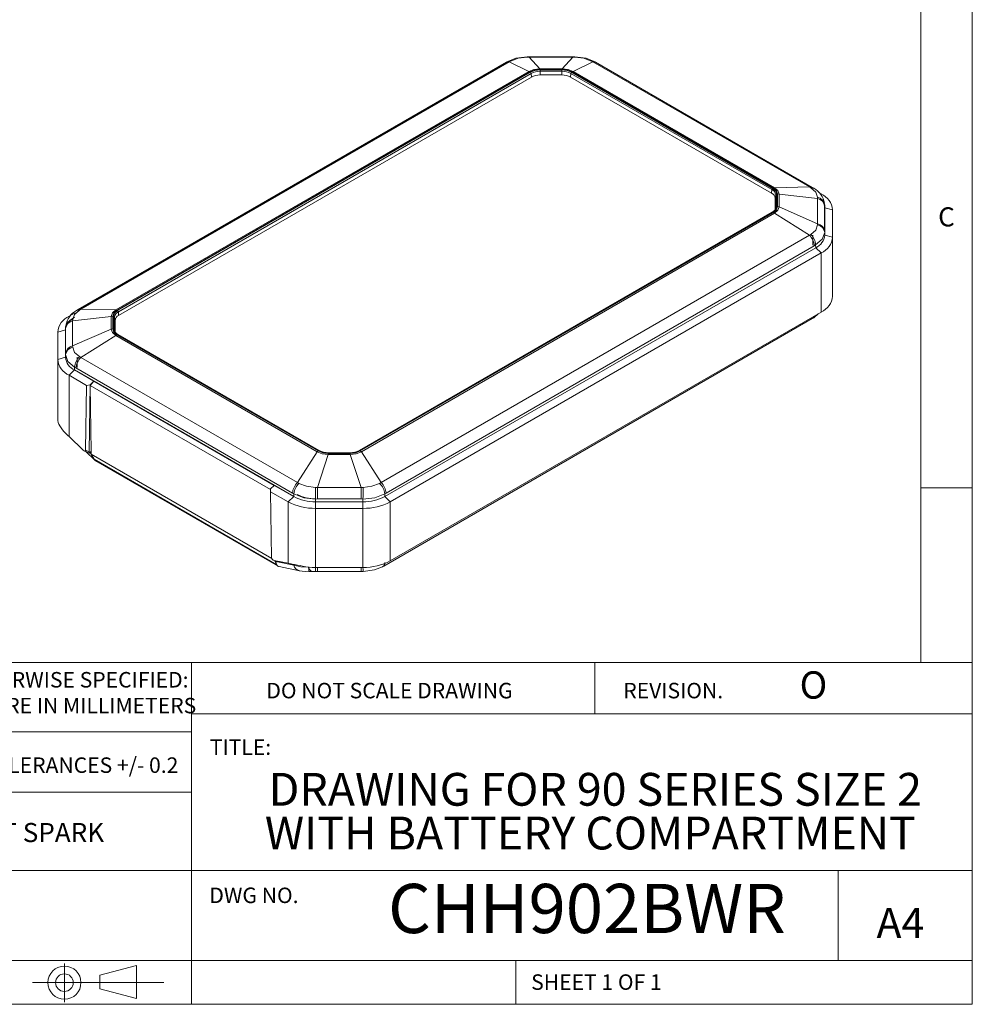
# Model space of a CAD drawing. Units: millimetres. Extents: x 5 to 292, y 5 to 205.
# Drawn here: x 200 to 292, y 5 to 100 of the extents above; entities that cross this region are included whole.
import ezdxf

# ---------------------------------------------------------------- set-up
doc = ezdxf.new("R2010")
doc.units = ezdxf.units.MM
doc.linetypes.add('CENTERX2', pattern=[20.32, 12.7, -2.54, 2.54, -2.54])
doc.styles.add('SLDTEXTSTYLE0', font='TXT', dxfattribs={"width": 0.75})
doc.styles.add('SLDTEXTSTYLE1', font='TXT', dxfattribs={"width": 0.6875})

# ---------------------------------------------------------------- blocks, each defined once
blk = doc.blocks.new('SW_NOTE_0')
at = {"color": 0, "linetype": 'Continuous', "lineweight": 0, "char_height": 1.5, "attachment_point": 2, "style": 'SLDTEXTSTYLE0'}
for s, insert in [('UNLESS OTHERWISE SPECIFIED:', (14.18, 1.934)), ('DIMENSIONS ARE IN MILLIMETERS', (14.044, -0.566))]:
    blk.add_mtext(s, dxfattribs=dict(at, insert=insert))
blk = doc.blocks.new('SW_NOTE_1')
at = {"color": 0, "linetype": 'Continuous', "lineweight": 0, "char_height": 3.175, "attachment_point": 2, "style": 'SLDTEXTSTYLE0'}
for s, insert in [('DRAWING FOR 90 SERIES SIZE 2', (30.51, 4.093)), ('WITH BATTERY COMPARTMENT', (30.032, -0.141))]:
    blk.add_mtext(s, dxfattribs=dict(at, insert=insert))

msp = doc.modelspace()

# ---------------------------------------------------------------- linework, layer by layer
at = {"color": 7, "linetype": 'Continuous', "lineweight": 0}
for p, q in [((292, 77.25), (292, 205)), ((287, 60.25), (287, 200)), ((292, 5), (292, 77.25)), ((287, 60.25), (287, 55)), ((287, 55), (292, 55)), ((287, 55), (287, 38.08527569)), ((292, 38.08527569), (138.67271923, 38.08527569)), ((216.37551196, 38.08527569), (216.37551196, 5)), ((255.43260848, 33.12221428), (255.43260848, 38.08527569)), ((292, 33.12221428), (216.37551196, 33.12221428)), ((184.12799533, 31.37320919), (216.37551196, 31.37320919)), ((216.37551196, 25.54740133), (184.12799533, 25.54740133)), ((159.4, 17.9475074), (292, 17.9475074)), ((279, 9.25), (279, 17.9475074)), ((138.67271923, 9.25), (292, 9.25)), ((211.04590689, 8.76964156), (207.50140719, 7.81989573)), ((211.04590689, 8.76964156), (211.04590689, 5.56192667)), ((247.8, 5), (247.8, 9.25)), ((207.50140719, 6.5116725), (207.50140719, 7.81989573)), ((211.04590689, 5.56192667), (207.50140719, 6.5116725)), ((5, 5), (292, 5))]:
    msp.add_line(p, q, dxfattribs=at)
at = {"color": 7, "linetype": 'Continuous', "lineweight": 15}
for p, q in [((247.02222607, 96.26973732), (246.87672543, 96.18777222)), ((247.29926724, 96.30686362), (247.15109264, 96.22668268)), ((249.08837125, 96.68992551), (248.88488999, 96.68601836)), ((249.08837125, 96.73112449), (248.88855468, 96.72912748)), ((253.3137502, 96.73176333), (249.08837125, 96.73176333)), ((249.08837125, 96.68992551), (250.12910886, 95.5641976)), ((253.3137502, 96.68992551), (249.08837125, 96.68992551)), ((253.3137502, 96.68992551), (252.27301258, 95.5641976)), ((253.51356676, 96.72912748), (253.3137502, 96.73112449)), ((253.51723146, 96.68601836), (253.3137502, 96.68992551)), ((255.2510288, 96.22668268), (255.1028542, 96.30686362)), ((255.52539602, 96.18777222), (255.37989537, 96.26973732)), ((246.87938782, 96.18995802), (205.40028319, 72.24458061)), ((247.15109264, 96.22668268), (205.67623149, 72.28375497)), ((247.15109264, 96.22668268), (249.05054454, 95.30629086)), ((252.27301258, 95.5641976), (250.12910886, 95.5641976)), ((250.12910886, 95.5641976), (250.12910886, 95.49338691)), ((250.12910886, 95.49338691), (252.27301258, 95.49338691)), ((252.25131325, 95.44864812), (250.15080819, 95.44864812)), ((250.15080819, 95.44864812), (250.15080819, 95.31767665)), ((252.25131325, 95.31767665), (250.15080819, 95.31767665)), ((250.15080819, 95.31767665), (250.15080819, 94.95926951)), ((252.25131325, 95.44864812), (252.25131325, 95.31767665)), ((252.25131325, 94.95926951), (252.25131325, 95.31767665)), ((252.27301258, 95.49338691), (252.27301258, 95.5641976)), ((255.2510288, 96.22668268), (253.3515769, 95.30629086)), ((276.2197933, 84.12167259), (255.2510288, 96.22668268)), ((276.49627887, 84.08218807), (255.5232709, 96.18964786)), ((249.05054454, 95.30629086), (209.04750864, 72.21302979)), ((209.16044072, 72.16922347), (249.16347662, 95.26248454)), ((249.20293243, 95.22199169), (209.23058401, 72.14644612)), ((249.27329218, 95.10784467), (209.30094377, 72.0322991)), ((209.32993164, 71.68082355), (249.30228005, 94.75636912)), ((249.16347662, 95.26248454), (249.05054454, 95.30629086)), ((249.30228005, 94.75636912), (249.27329218, 95.10784467)), ((250.15080819, 94.95926951), (252.25131325, 94.95926951)), ((253.12882926, 95.10784467), (253.09984139, 94.75636912)), ((253.09984139, 94.75636912), (272.56609315, 83.51874117)), ((272.59508102, 83.87021672), (253.12882926, 95.10784467)), ((272.66544078, 83.98436374), (253.19918901, 95.22199169)), ((253.3515769, 95.30629086), (253.23864482, 95.26248454)), ((253.23864482, 95.26248454), (272.73558407, 84.00714109)), ((272.84851615, 84.05094741), (253.3515769, 95.30629086)), ((272.73558407, 84.00714109), (272.84851615, 84.05094741)), ((276.2197933, 84.12167259), (272.84851615, 84.05094741)), ((276.35938465, 84.03572978), (276.2197933, 84.12167259)), ((276.63920873, 83.99703875), (276.49415165, 84.08276723)), ((272.56609315, 83.51874117), (272.59508102, 83.87021672)), ((272.95856005, 83.36363752), (272.91756502, 83.02889631)), ((272.91756502, 83.02889631), (272.91756502, 81.81630055)), ((272.95856005, 82.15104175), (272.95856005, 83.36363752)), ((273.05806377, 82.22457095), (273.05806377, 83.43716671)), ((273.13556203, 83.44969347), (273.13556203, 82.2120442)), ((273.29527212, 83.42830548), (273.13556203, 83.44969347)), ((273.29527212, 82.19065621), (273.29527212, 83.42830548)), ((277.02224037, 83.00330546), (273.29527212, 83.42830548)), ((277.02224037, 83.00330546), (277.0161711, 83.12036926)), ((277.02224037, 80.56404611), (277.02224037, 83.00330546)), ((277.36921545, 83.43980589), (277.06943668, 83.61286449)), ((272.95856005, 82.15104175), (272.95545469, 82.10039207)), ((273.13556203, 82.2120442), (273.29527212, 82.19065621)), ((277.02224037, 80.56404611), (273.29527212, 82.19065621)), ((277.71569004, 82.17439654), (277.69840212, 82.45654585)), ((277.70168606, 82.37249223), (277.70157254, 82.27031672)), ((277.70157254, 79.83105737), (277.70157254, 82.27031672)), ((277.71756502, 82.11317588), (277.70168606, 82.37249223)), ((277.71756502, 82.11317588), (277.71569004, 82.17439654)), ((277.71756502, 79.46585772), (277.71756502, 82.11317588)), ((278.46756502, 81.90904068), (277.71756502, 82.11317588)), ((272.61544484, 81.68232473), (232.64309642, 58.60677916)), ((232.69309236, 58.60182836), (272.66544078, 81.67737392)), ((272.73558407, 81.65459657), (232.73254816, 58.5613355)), ((232.84548025, 58.47475321), (272.84851615, 81.56801428)), ((272.84851615, 81.56801428), (272.73558407, 81.65459657)), ((272.84851615, 81.56801428), (276.2197933, 79.44567898)), ((278.46756502, 81.90904068), (278.46756502, 79.26172252)), ((277.0161711, 80.44617545), (277.02224037, 80.56404611)), ((234.74493215, 55.50275127), (276.2197933, 79.44567898)), ((276.2197933, 79.44567898), (276.35938465, 79.53081493)), ((276.56756502, 78.49513852), (276.56756502, 79.46585772)), ((277.70157254, 79.83105737), (277.70168606, 79.72517407)), ((277.71756502, 79.46585772), (277.70168606, 79.72517407)), ((278.46756502, 79.26172252), (277.71756502, 79.46585772)), ((278.46756502, 73.54593684), (278.46756502, 79.26172252)), ((276.83888536, 78.24124556), (235.10917763, 54.15119805)), ((235.22529253, 54.49245639), (276.70015368, 78.4353841)), ((276.82765724, 78.50704376), (276.70015368, 78.4353841)), ((276.82765724, 78.50704376), (276.83888536, 78.24124555)), ((277.36921545, 77.73095731), (276.83888536, 78.24124556)), ((277.36921545, 77.73095731), (235.63950772, 53.64090981)), ((277.36921545, 72.01517163), (277.36921545, 77.73095731)), ((204.52680934, 71.60188827), (205.10385915, 71.93501203)), ((204.87378442, 71.16538784), (208.60075267, 71.59038786)), ((205.40187314, 72.24484961), (205.25681606, 72.15912113)), ((205.67623149, 72.28375497), (205.53664014, 72.19781216)), ((205.67623149, 72.28375497), (209.04750864, 72.21302979)), ((208.76046275, 71.61177585), (208.60075267, 71.59038786)), ((208.60075267, 71.59038786), (208.60075267, 70.35273859)), ((208.76046275, 70.37412657), (208.76046275, 71.61177585)), ((208.83796102, 71.59924909), (208.83796102, 70.38665333)), ((208.93746474, 71.5257199), (208.93746474, 70.31312413)), ((208.97845977, 71.19097869), (208.93746474, 71.5257199)), ((209.04750864, 72.21302979), (209.16044072, 72.16922347)), ((209.30094377, 72.0322991), (209.32993164, 71.68082355)), ((235.63950772, 47.92512412), (277.36921545, 72.01517163)), ((276.6392074, 71.45793844), (277.06943668, 71.84211303)), ((204.17845977, 70.27525826), (204.19433873, 70.53457461)), ((204.19762266, 70.61862823), (204.18033475, 70.33647892)), ((204.19445225, 70.4323991), (204.19433873, 70.53457461)), ((204.87985369, 71.28245164), (204.87378442, 71.16538784)), ((204.87378442, 71.16538784), (204.87378442, 68.72612849)), ((208.97845977, 70.13050705), (208.97845977, 71.19097869)), ((235.01717424, 47.42741204), (276.49627887, 71.37278945)), ((276.49415165, 71.37221028), (276.63920873, 71.45793876)), ((203.42845977, 70.07112306), (204.17845977, 70.27525826)), ((203.42845977, 67.4238049), (203.42845977, 70.07112306)), ((204.17845977, 70.27525826), (204.18033475, 70.33647892)), ((204.17845977, 70.27525826), (204.17845977, 67.6279401)), ((204.19445225, 70.4323991), (204.19445225, 67.99313975)), ((204.87378442, 68.72612849), (208.60075267, 70.35273859)), ((205.67623149, 67.60776136), (209.04750864, 69.73009666)), ((208.60075267, 70.35273859), (208.76046275, 70.37412657)), ((209.16044072, 69.81667895), (209.04750864, 69.73009666)), ((209.04750864, 69.73009666), (228.54444788, 58.47475321)), ((228.65737997, 58.5613355), (209.16044072, 69.81667895)), ((209.23058401, 69.8394563), (228.69683577, 58.60182836)), ((228.74683171, 58.60677916), (209.28057995, 69.84440711)), ((204.87378442, 68.72612849), (204.87985369, 68.60825783)), ((204.17845977, 67.6279401), (204.19433873, 67.88725645)), ((204.19433873, 67.88725645), (204.19445225, 67.99313975)), ((205.53664014, 67.6928973), (205.67623149, 67.60776136)), ((203.42845977, 67.4238049), (204.17845977, 67.6279401)), ((203.42845977, 61.70801921), (203.42845977, 67.4238049)), ((205.32845977, 67.6279401), (205.32845977, 66.6572209)), ((205.67623149, 67.60776136), (226.64499599, 55.50275127)), ((204.52680934, 65.89303969), (205.05713943, 66.40332793)), ((204.52680934, 65.89303969), (206.22634572, 64.91191822)), ((204.52680934, 59.94832037), (204.52680934, 65.89303969)), ((205.05713943, 66.40332793), (205.06836755, 66.66912614)), ((205.05713943, 66.40332793), (206.93656508, 65.3183586)), ((205.05713943, 66.40332793), (226.2807505, 54.15119805)), ((205.19587111, 66.59746647), (205.06836755, 66.66912614)), ((205.19587111, 66.59746647), (226.16463561, 54.49245639)), ((206.13050715, 58.62691604), (206.22634572, 64.91191822)), ((206.58095459, 64.97935397), (206.22634572, 64.91191822)), ((206.58095459, 64.97935397), (206.4819868, 58.48914055)), ((206.58033736, 64.91166523), (206.93697639, 65.31812115)), ((206.58033736, 64.91166523), (224.05009246, 54.82659027)), ((206.67962423, 58.51909268), (206.58033736, 64.91166523)), ((206.58095459, 64.97935397), (206.93656508, 65.3183586)), ((206.93697639, 65.31812115), (224.40091354, 55.23640483)), ((204.52680934, 59.94832037), (205.88420546, 58.64222196)), ((206.01026015, 58.55262106), (206.52391605, 58.35127457)), ((206.13050715, 58.62691604), (206.4819868, 58.48914055)), ((206.13831818, 58.50242396), (207.03802703, 57.65942278)), ((206.4819868, 58.48914055), (206.49674157, 58.41424669)), ((206.53389601, 58.3545614), (206.67766055, 58.4375549)), ((206.67962423, 58.51909268), (206.67635858, 58.47985691)), ((206.68335828, 58.25243111), (206.67635858, 58.47985691)), ((206.68335828, 58.25243111), (224.15657293, 48.165359)), ((206.96143302, 57.75867282), (206.68335828, 58.25243111)), ((226.64499599, 55.50275127), (228.54444788, 58.47475321)), ((228.54444788, 58.47475321), (228.65737997, 58.5613355)), ((228.58227459, 55.03950844), (229.62301221, 58.21684648)), ((231.76691593, 58.33043313), (229.62301221, 58.33043313)), ((229.62301221, 58.33043313), (229.62301221, 58.21684648)), ((229.62301221, 58.21684648), (231.76691593, 58.21684648)), ((231.7452166, 58.39351785), (229.64471154, 58.39351785)), ((229.64471154, 58.37517193), (231.7452166, 58.37517193)), ((231.76691593, 58.21684648), (231.76691593, 58.33043313)), ((232.80765354, 55.03950844), (231.76691593, 58.21684648)), ((232.73254816, 58.5613355), (232.84548025, 58.47475321)), ((234.74493215, 55.50275127), (232.84548025, 58.47475321)), ((224.63910255, 47.55357142), (206.96143302, 57.75867282)), ((207.09696272, 57.6143574), (224.77463225, 47.409256)), ((226.64499599, 55.50275127), (226.79317059, 55.42176347)), ((234.59675754, 55.42176347), (234.74493215, 55.50275127)), ((224.04982856, 54.89478769), (224.40132485, 55.23616739)), ((224.05088404, 54.62203128), (224.04982856, 54.89478769)), ((224.05088404, 54.62203128), (225.75042042, 53.64090981)), ((224.05088404, 54.62203128), (224.14672261, 48.22637624)), ((224.39770809, 55.23265473), (224.40091354, 55.23640483)), ((224.40132485, 55.23616739), (226.2807505, 54.15119805)), ((226.29197862, 54.41699626), (226.16463561, 54.49245639)), ((226.2807505, 54.15119805), (226.29197862, 54.41699626)), ((228.37879333, 55.04260873), (228.58227459, 55.03950844)), ((228.58227459, 55.03950844), (232.80765354, 55.03950844)), ((228.58227459, 55.03950844), (228.58227459, 53.91434959)), ((232.80765354, 55.03950844), (233.0111348, 55.04260873)), ((232.80765354, 53.91434959), (232.80765354, 55.03950844)), ((235.22529253, 54.49245639), (235.09794951, 54.41699626)), ((235.10917763, 54.15119805), (235.09794951, 54.41699626)), ((226.2807505, 54.15119805), (225.75042042, 53.64090981)), ((225.75042042, 53.64090981), (225.75042042, 47.69619049)), ((228.58227459, 53.91434959), (228.40207085, 53.91243016)), ((228.40207085, 53.64394708), (228.40207085, 53.91243016)), ((228.40207085, 53.64394709), (232.98785729, 53.64394708)), ((228.40207085, 53.64394709), (228.40207085, 53.0068461)), ((228.58227459, 53.91434959), (232.80765354, 53.91434959)), ((232.98785729, 53.91243016), (232.80765354, 53.91434959)), ((232.98785729, 53.64394708), (232.98785729, 53.91243016)), ((232.98785729, 53.64394708), (232.98785729, 53.0068461)), ((235.10917763, 54.15119805), (235.63950772, 53.64090981)), ((235.63950772, 53.64090981), (235.63950772, 47.92512412)), ((232.98785729, 53.0068461), (228.40207085, 53.0068461)), ((228.40207085, 53.0068461), (228.40207085, 47.29106041)), ((232.98785729, 53.0068461), (232.98785729, 47.29106041)), ((224.3930243, 47.95730828), (225.75042042, 47.69619049)), ((224.41399834, 47.95327357), (224.63910255, 47.55357142)), ((224.56066584, 47.85976816), (224.55774133, 47.92562221)), ((224.56066584, 47.85976816), (226.3040871, 47.50164909)), ((224.88694296, 47.36540565), (226.85583312, 46.96097263)), ((227.76563051, 46.90737625), (228.09813983, 46.90151322)), ((228.10728733, 46.90992327), (228.38245803, 46.88793242)), ((228.38245803, 46.88793242), (228.58227459, 46.88593541)), ((228.40207085, 47.29106041), (232.98785729, 47.29106041)), ((228.40207085, 47.26974138), (228.58227459, 47.26795301)), ((228.58227459, 47.26795301), (232.80765354, 47.26795301)), ((228.58227459, 46.88529657), (232.80765354, 46.88529657)), ((232.80765354, 47.26795301), (232.98785729, 47.26974138)), ((232.80765354, 46.88593541), (233.00747011, 46.88793242)), ((234.87379872, 47.34732258), (235.01929936, 47.42928768))]:
    msp.add_line(p, q, dxfattribs=at)
at = {"color": 8, "linetype": 'Continuous', "lineweight": 15}
for p, q in [((249.08837125, 96.73052541), (249.08837125, 96.68992551)), ((253.3137502, 96.68992551), (253.3137502, 96.73052541)), ((253.51723146, 96.68601836), (253.51344374, 96.72336214)), ((277.36921545, 83.43980589), (277.28202475, 83.4230333)), ((204.52680934, 71.60188827), (204.61400004, 71.58511568)), ((208.83796102, 70.38665333), (208.87253746, 70.28630485)), ((206.49652629, 58.41402204), (206.67961454, 58.51971664)), ((206.5585979, 58.3688215), (206.6839622, 58.25135877)), ((229.64471154, 58.37517193), (229.64471154, 58.39351785)), ((231.7452166, 58.37517193), (231.7452166, 58.39351785)), ((226.3004437, 47.58369107), (226.3040871, 47.50164909)), ((228.58227459, 47.26795301), (228.58227459, 46.88533393)), ((232.80765354, 47.26795301), (232.80765354, 46.88533393))]:
    msp.add_line(p, q, dxfattribs=at)
at = {"color": 7, "linetype": 'CENTERX2', "lineweight": 0}
for p, q in [((204.07949208, 8.96142174), (204.07949208, 5.22268581)), ((200.99342187, 7.09744206), (215.01921229, 7.09744206))]:
    msp.add_line(p, q, dxfattribs=at)
at = {"color": 7, "linetype": 'Continuous', "lineweight": 15, "flags": 128}
for points in [[(248.88855468, 96.72912748), (247.79614421, 96.5746426), (247.02222567, 96.26973666)], [(248.88488999, 96.68601836), (248.0327298, 96.57395695), (247.29926724, 96.30686362)], [(255.37989577, 96.26973666), (254.60597723, 96.5746426), (253.51356676, 96.72912748)], [(255.1028542, 96.30686362), (254.36939164, 96.57395695), (253.51723146, 96.68601836)], [(249.05054454, 95.30629086), (249.54888619, 95.49447682), (250.12910886, 95.5641976)], [(249.16347662, 95.26248454), (249.60717262, 95.43245728), (250.12910886, 95.49338691)], [(250.15080819, 95.44864812), (249.63782152, 95.38974203), (249.20293243, 95.22199169)], [(253.19918901, 95.22199169), (252.76429992, 95.38974203), (252.25131325, 95.44864812)], [(252.27301258, 95.5641976), (252.85323525, 95.49447682), (253.3515769, 95.30629086)], [(252.27301258, 95.49338691), (252.79494882, 95.43245728), (253.23864482, 95.26248454)], [(273.05806377, 83.43716671), (272.95602438, 83.73330761), (272.66544078, 83.98436374)], [(272.73558407, 84.00714109), (273.03001738, 83.75100085), (273.13556203, 83.44969347)], [(272.84851615, 84.05094741), (273.17073326, 83.76543488), (273.29527212, 83.42830548)], [(277.0161711, 83.12036926), (276.83105859, 83.60711263), (276.35938465, 84.03572978)], [(272.66544078, 81.67737392), (272.95602438, 81.92843005), (273.02348733, 82.12422247)], [(273.13556203, 82.2120442), (273.03001738, 81.91073682), (272.73558407, 81.65459657)], [(273.29527212, 82.19065621), (273.17073326, 81.85787477), (272.84851615, 81.56801428)], [(276.35938465, 79.53081493), (276.83105859, 79.94903561), (277.0161711, 80.44617545)], [(277.70168606, 79.72517407), (277.47498229, 79.05788401), (276.82765724, 78.50704376)], [(205.53664014, 72.19781216), (205.0649662, 71.76919501), (204.87985369, 71.28245164)], [(208.60075267, 71.59038786), (208.72529152, 71.92751725), (209.04750864, 72.21302979)], [(208.76046275, 71.61177585), (208.86600741, 71.91308323), (209.16044072, 72.16922347)], [(209.23058401, 72.14644612), (208.94000041, 71.89538999), (208.83796102, 71.59924909)], [(209.04750864, 69.73009666), (208.72529152, 70.01995715), (208.60075267, 70.35273859)], [(209.16044072, 69.81667895), (208.86600741, 70.0728192), (208.76046275, 70.37412657)], [(208.87253746, 70.28630485), (208.94000041, 70.09051243), (209.23058401, 69.8394563)], [(205.06836755, 66.66912614), (204.4210425, 67.21996639), (204.19433873, 67.88725645)], [(204.87985369, 68.60825783), (205.0649662, 68.11111799), (205.53664014, 67.6928973)], [(205.88420546, 58.64222196), (205.98777254, 58.56356123), (206.04192409, 58.54246216), (206.08214851, 58.54270876), (206.11274028, 58.56366963), (206.12743744, 58.5978764), (206.13050715, 58.62691604)], [(206.4967415, 58.41424675), (206.51403189, 58.36780587), (206.52527815, 58.35099879), (206.53299158, 58.35618321)], [(229.62301221, 58.21684648), (229.04278954, 58.2909152), (228.54444788, 58.47475321)], [(229.62301221, 58.33043313), (229.10107597, 58.39136276), (228.65737997, 58.5613355)], [(228.69683577, 58.60182836), (229.13172487, 58.43407801), (229.64471154, 58.37517193)], [(231.7452166, 58.37517193), (232.25820326, 58.43407801), (232.69309236, 58.60182836)], [(232.73254816, 58.5613355), (232.28885217, 58.39136276), (231.76691593, 58.33043313)], [(232.84548025, 58.47475321), (232.3471386, 58.2909152), (231.76691593, 58.21684648)], [(207.10019094, 57.61862739), (207.06996952, 57.63260216), (206.96143302, 57.75867282)], [(226.79317059, 55.42176347), (227.52663315, 55.14427367), (228.37879333, 55.04260873)], [(233.0111348, 55.04260873), (233.86329499, 55.14427367), (234.59675754, 55.42176347)], [(228.40207085, 53.91243016), (227.25991122, 54.03536812), (226.29197862, 54.41699626)], [(235.09794951, 54.41699626), (234.13001692, 54.03536812), (232.98785729, 53.91243016)], [(224.63910255, 47.55357142), (224.58429872, 47.69261334), (224.56066584, 47.85976816)], [(226.3040871, 47.50164909), (226.95983552, 47.35835354), (227.72846205, 47.32038401)], [(226.81080971, 46.970091), (227.40672633, 46.90453944), (227.76116942, 46.91749355)], [(233.00747011, 46.88793242), (234.09988058, 47.04241729), (234.87379912, 47.34732324)]]:
    msp.add_lwpolyline(points, dxfattribs=at)
at = {"color": 8, "linetype": 'Continuous', "lineweight": 15, "flags": 128}
for points in [[(247.29926724, 96.30686362), (247.08714487, 96.29740301), (247.02890153, 96.25888101)], [(248.88862015, 96.72545384), (248.88806132, 96.72865268), (248.88488999, 96.68601836)], [(255.37669107, 96.26365239), (255.27269711, 96.3081267), (255.1028542, 96.30686362)], [(247.15109264, 96.22668268), (246.96377687, 96.22369211), (246.88247094, 96.17894565)], [(255.5196505, 96.17894565), (255.43834457, 96.22369211), (255.2510288, 96.22668268)], [(276.2197933, 84.12167259), (276.40710907, 84.11868202), (276.48896562, 84.07363254)], [(276.35938465, 84.03572978), (276.56544121, 84.02977091), (276.6321504, 83.98532588)], [(205.25922388, 72.15452602), (205.37128216, 72.20166434), (205.53664014, 72.19781216)], [(205.40705917, 72.23571492), (205.48891572, 72.2807644), (205.67623149, 72.28375497)], [(276.488415, 71.38104194), (276.55777754, 71.41921539), (276.65843504, 71.57470997), (276.6650455, 71.60866297)], [(228.10679936, 46.90270674), (228.09925041, 46.90142931), (227.94937612, 46.95915602), (227.82637458, 47.1032565), (227.72846205, 47.32038401)], [(227.72846205, 47.32038401), (227.73790921, 47.10519724), (227.75504448, 46.96314613), (227.76576825, 46.90780988), (227.76146976, 46.91359138)], [(233.00734708, 46.89369776), (233.00684562, 46.88875372), (233.00045096, 46.95723294), (232.9943826, 47.08565056), (232.98785729, 47.26974138)]]:
    msp.add_lwpolyline(points, dxfattribs=at)
at = {"color": 7, "linetype": 'Continuous', "lineweight": 0}
for radius in [1.60385745, 0.85366099]:
    msp.add_circle((204.07949208, 7.09744206), radius, dxfattribs=at)
at = {"color": 7, "linetype": 'Continuous', "lineweight": 15}
for centre, radius, start, end in [((250.1150547, 93.52739832), 1.79063531, 88.8559032542, 118.0402391154), ((252.28706674, 93.52739832), 1.79063531, 61.9597608846, 91.1440967458), ((249.11861294, 95.09125926), 0.15556588, 6.1201299068, 57.1788907008), ((250.11623578, 93.22813124), 1.73148345, 88.8559032519, 118.0402391163), ((252.28588566, 93.22813124), 1.73148345, 61.9597608821, 91.1440967472), ((253.2835085, 95.09125926), 0.15556588, 122.8211092996, 173.8798700826), ((272.74976026, 83.85363132), 0.15556588, 122.8211092992, 173.8798700933), ((275.68454895, 82.20666688), 2.02899122, 10.0608923401, 61.9326638924), ((272.31701654, 82.96900866), 0.60352713, 5.6947992437, 65.6253417105), ((272.33749532, 83.30170395), 0.62414515, 5.6947992512, 65.6253417065), ((273.05083654, 83.34285547), 0.09458776, 85.6178931808, 167.3078908225), ((276.82823105, 82.25998568), 0.88067098, 7.3396475559, 77.678000804), ((276.84767798, 82.1602254), 0.86096226, 7.3465303164, 78.3020259811), ((276.59085103, 81.72189177), 1.88602229, 5.6947992511, 65.6253417064), ((273.05083654, 82.1302597), 0.09458776, 85.6178931808, 167.3078908225), ((272.63635391, 81.63855742), 0.04850533, 53.154211749, 115.5353298218), ((276.86246199, 79.61364339), 0.84660269, 7.570100071, 79.5393669778), ((276.84767798, 79.72096605), 0.86096226, 7.3465303164, 78.3020259811), ((275.11959718, 78.30322882), 1.58607183, 4.7795618343, 46.0793907687), ((275.2629502, 78.41032673), 1.5676933, 3.5370430613, 45.6216382926), ((276.21619383, 79.61557685), 1.50881783, 294.3746582207, 354.3052007726), ((276.59085103, 79.44887143), 1.88602229, 294.3746582938, 354.3052007489), ((276.60338948, 73.7240892), 1.87266887, 294.1388264637, 354.5410325787), ((205.30517376, 69.88397415), 1.88602229, 114.3746582938, 174.3052007489), ((206.21147584, 70.36874926), 2.02899122, 118.0673361076, 169.9391076599), ((205.97574282, 69.78979057), 1.94118658, 118.2433527159, 147.7816325884), ((208.84518824, 71.50493784), 0.09458776, 12.6921091848, 94.3821068183), ((209.55852947, 71.46378633), 0.62414515, 114.3746582935, 174.3052007492), ((209.57900825, 71.13109103), 0.60352713, 114.3746582886, 174.3052007504), ((209.14626453, 72.01571369), 0.15556588, 6.1201299174, 57.1788907004), ((276.52859293, 71.72336013), 0.27407204, 292.160271578, 352.3100941013), ((205.05621264, 70.43268346), 0.86787582, 101.7245925723, 173.2577590678), ((205.04834681, 70.32230778), 0.86096226, 101.6979740189, 172.6534696836), ((208.84518824, 70.29234208), 0.09458776, 12.6921091776, 94.3821068191), ((209.25967088, 69.8006398), 0.04850533, 64.464670179, 126.8457882502), ((205.04834681, 67.88304843), 0.86096226, 101.6979740189, 172.6534696836), ((205.04678128, 67.76315788), 0.86142832, 101.1734638887, 171.7170690626), ((206.6209735, 66.57794414), 1.55528114, 134.2023450645, 176.6389735816), ((205.30517376, 67.61095381), 1.88602229, 185.6947992511, 245.6253417064), ((205.67983096, 67.77765923), 1.50881784, 185.6947992766, 245.6253416345), ((206.77642761, 66.4653112), 1.58607183, 133.9206092313, 175.2204381657), ((204.80740006, 61.72502255), 1.37904512, 180.7064627187, 212.5892263691), ((208.01636658, 63.82405901), 5.21349338, 213.0306057392, 222.6758328836), ((207.20218078, 62.97987691), 4.0432595, 221.7015845735, 228.5713550146), ((229.605854, 60.22523839), 1.83228124, 242.0015593641, 271.2151735677), ((231.78407413, 60.22523839), 1.83228124, 268.7848264323, 297.9984406359), ((227.7451921, 54.36030112), 1.58607183, 133.9206092313, 175.2204381657), ((227.90898109, 54.23779717), 1.62690174, 133.302488495, 173.6761841192), ((233.49650305, 54.24555672), 1.61059688, 6.1104096821, 46.9109177037), ((233.64473603, 54.36030112), 1.58607183, 4.7795618343, 46.0793907687), ((228.330045, 57.53912899), 3.60725719, 241.9597608847, 271.1440967458), ((295.58450808, 55.86146989), 67.21070323, 180.6980800212, 181.6617503233), ((166.01372796, 55.85717951), 67.00235853, 358.3367513686, 359.3034182869), ((228.29403208, 58.41665317), 5.41088579, 241.9597608847, 271.1440967458), ((228.31563983, 57.97179274), 4.32870862, 241.9597608718, 271.1440967782), ((233.0742883, 57.97179275), 4.32870864, 268.8559032914, 298.0402390983), ((233.09589605, 58.41665317), 5.41088579, 268.8559032543, 298.0402391153), ((224.44399112, 48.25122755), 0.29830547, 184.7787510274, 260.1624967728), ((226.78762057, 51.57778257), 4.01777815, 255.0395236962, 260.8034838256), ((233.11350153, 52.62724151), 5.33766009, 268.6511786773, 298.2449636922), ((224.92155734, 47.67134344), 0.30602444, 202.6341257407, 263.5467986804), ((221.11323008, 19.2070756), 28.84689717, 77.9308879446, 79.9535016222), ((228.39356967, 53.5763225), 6.28526784, 258.5407404619, 270.0774957483)]:
    msp.add_arc(centre, radius, start, end, dxfattribs=at)
at = {"color": 8, "linetype": 'Continuous', "lineweight": 15}
for centre, radius, start, end in [((209.53505158, 70.36677126), 0.59999004, 185.1298593803, 240.5633105442), ((228.72603185, 58.56266439), 0.04884902, 65.9029940599, 126.703911563), ((232.66389628, 58.56266439), 0.04884902, 53.2960884354, 114.097005944), ((234.68497333, 47.72552789), 0.41584705, 296.5109373122, 6.7364032301), ((226.90562856, 47.58887025), 0.60783194, 188.2501676151, 261.3979914983), ((225.11951415, 47.24985472), 3.28261694, 353.7346186275, 0.3471098109)]:
    msp.add_arc(centre, radius, start, end, dxfattribs=at)

# ---------------------------------------------------------------- block references
at = {"color": 7, "linetype": 'Continuous', "lineweight": 0}
for name, p in [('SW_NOTE_0', (186.55264633, 35.23220028)), ('SW_NOTE_1', (224.97917716, 23.30525713))]:
    msp.add_blockref(name, p, dxfattribs=at)

# ---------------------------------------------------------------- texts
for s, insert, char_height, attachment_point, style in [('C', (288.69265207, 82.14962205), 1.85208333, 1, 'SLDTEXTSTYLE0'), ('O', (276.61604418, 37.23259356), 2.64583333, 2, 'SLDTEXTSTYLE0'), ('DO NOT SCALE DRAWING', (223.63389828, 36.11792097), 1.5, 1, 'SLDTEXTSTYLE0'), ('REVISION.', (258.20253991, 36.11792097), 1.5, 1, 'SLDTEXTSTYLE0'), ('TITLE:', (218.1608675, 30.64310978), 1.5, 1, 'SLDTEXTSTYLE0'), ('GENERAL TOLERANCES +/- 0.2', (200.79734039, 28.89958159), 1.5, 2, 'SLDTEXTSTYLE0'), ('LIGHT SPARK', (200.09844013, 22.55446582), 1.8520833333, 2, 'SLDTEXTSTYLE0'), ('DWG NO.', (218.11197958, 16.29866648), 1.5, 1, 'SLDTEXTSTYLE0'), ('CHH902BWR', (254.68015222, 16.65784253), 4.7625, 2, 'SLDTEXTSTYLE0'), ('A4', (282.72406376, 14.33203629), 2.910416667, 1, 'SLDTEXTSTYLE0'), ('SHEET 1 OF 1', (249.27829443, 7.90008727), 1.5, 1, 'SLDTEXTSTYLE1')]:
    msp.add_mtext(s, dxfattribs=dict(at, insert=insert, char_height=char_height, attachment_point=attachment_point, style=style))

doc.saveas('drawing.dxf')
